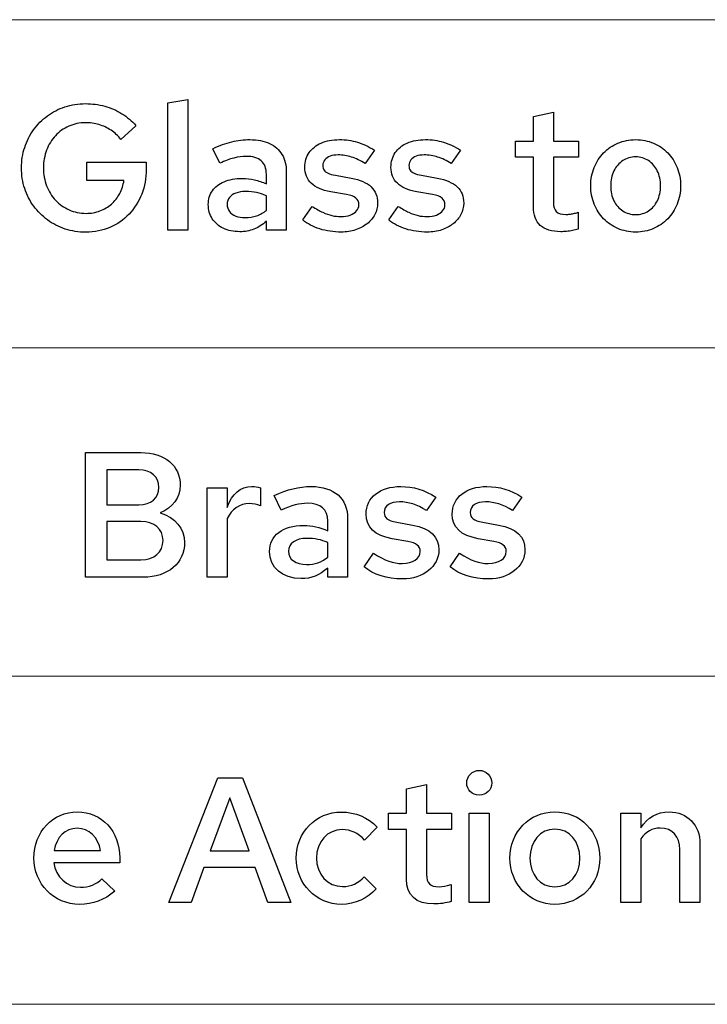
# Model space of a CAD drawing. Units: centimetres. Extents: x -66 to 2454, y -16 to 931.
# Drawn here: x 376 to 409, y 194 to 241 of the extents above; entities that cross this region are included whole.
import ezdxf

# ---------------------------------------------------------------- set-up
doc = ezdxf.new("R2010")
doc.units = ezdxf.units.CM
doc.header["$MEASUREMENT"] = 0
doc.layers.add('layer 1', color=7, linetype='Continuous')

msp = doc.modelspace()

# ---------------------------------------------------------------- linework, layer by layer
at = {"layer": 'layer 1', "color": 7, "lineweight": 20}
msp.add_lwpolyline([(347.56, 209.993), (543.772, 209.993), (543.772, 225.638), (347.56, 225.638), (347.56, 209.993)], close=True, dxfattribs=at)
for points in [[(543.772, 225.638), (543.772, 225.638), (347.56, 225.638), (347.56, 225.638), (347.56, 225.638), (347.56, 225.638), (347.56, 241.283), (347.56, 241.283), (347.56, 241.283), (347.56, 241.283), (543.772, 241.283), (543.772, 241.283), (543.772, 241.283), (543.772, 241.283), (543.772, 225.638), (543.772, 225.638)], [(543.772, 194.349), (543.772, 194.349), (347.56, 194.349), (347.56, 194.349), (347.56, 194.349), (347.56, 194.349), (347.56, 209.994), (347.56, 209.994), (347.56, 209.994), (347.56, 209.994), (543.772, 209.994), (543.772, 209.994), (543.772, 209.994), (543.772, 209.994), (543.772, 194.349), (543.772, 194.349)]]:
    msp.add_open_spline(points, degree=3, knots=[0, 0, 0, 0, 0.25, 0.25, 0.25, 0.25, 0.5, 0.5, 0.5, 0.5, 0.75, 0.75, 0.75, 0.75, 1, 1, 1, 1], dxfattribs=at)
at = {"layer": 'layer 1'}
for points, knots in [([(382.135, 234.156), (382.135, 234.156), (382.135, 234.488), (382.135, 234.488), (382.135, 234.488), (382.135, 234.488), (379.299, 234.488), (379.299, 234.488), (379.299, 234.488), (379.299, 234.488), (379.299, 233.621), (379.299, 233.621), (379.299, 233.621), (379.299, 233.621), (381.073, 233.621), (381.073, 233.621), (381.073, 233.621), (381.041, 233.394), (380.973, 233.184), (380.871, 232.993), (380.871, 232.993), (380.769, 232.802), (380.637, 232.636), (380.478, 232.495), (380.478, 232.495), (380.319, 232.355), (380.136, 232.246), (379.931, 232.168), (379.931, 232.168), (379.726, 232.09), (379.504, 232.052), (379.265, 232.051), (379.265, 232.051), (378.974, 232.052), (378.707, 232.107), (378.461, 232.218), (378.461, 232.218), (378.215, 232.327), (378, 232.479), (377.817, 232.675), (377.817, 232.675), (377.634, 232.87), (377.492, 233.099), (377.39, 233.361), (377.39, 233.361), (377.289, 233.624), (377.237, 233.909), (377.235, 234.216), (377.235, 234.216), (377.237, 234.522), (377.288, 234.804), (377.387, 235.065), (377.387, 235.065), (377.487, 235.327), (377.628, 235.554), (377.807, 235.75), (377.807, 235.75), (377.988, 235.945), (378.199, 236.098), (378.443, 236.207), (378.443, 236.207), (378.686, 236.316), (378.952, 236.371), (379.239, 236.373), (379.239, 236.373), (379.461, 236.373), (379.675, 236.342), (379.882, 236.28), (379.882, 236.28), (380.087, 236.22), (380.279, 236.131), (380.458, 236.012), (380.458, 236.012), (380.635, 235.893), (380.792, 235.747), (380.929, 235.574), (380.929, 235.574), (380.929, 235.574), (381.642, 236.228), (381.642, 236.228), (381.642, 236.228), (381.451, 236.455), (381.229, 236.647), (380.975, 236.803), (380.975, 236.803), (380.722, 236.96), (380.449, 237.079), (380.155, 237.159), (380.155, 237.159), (379.86, 237.24), (379.555, 237.281), (379.239, 237.281), (379.239, 237.281), (378.895, 237.28), (378.57, 237.229), (378.264, 237.127), (378.264, 237.127), (377.957, 237.025), (377.678, 236.882), (377.425, 236.697), (377.425, 236.697), (377.173, 236.51), (376.954, 236.29), (376.77, 236.036), (376.77, 236.036), (376.586, 235.781), (376.444, 235.501), (376.344, 235.194), (376.344, 235.194), (376.243, 234.887), (376.192, 234.56), (376.191, 234.216), (376.191, 234.216), (376.192, 233.872), (376.243, 233.545), (376.344, 233.238), (376.344, 233.238), (376.446, 232.931), (376.589, 232.651), (376.774, 232.396), (376.774, 232.396), (376.959, 232.141), (377.179, 231.922), (377.432, 231.735), (377.432, 231.735), (377.687, 231.55), (377.968, 231.407), (378.276, 231.305), (378.276, 231.305), (378.584, 231.203), (378.911, 231.152), (379.256, 231.151), (379.256, 231.151), (379.672, 231.154), (380.056, 231.23), (380.405, 231.38), (380.405, 231.38), (380.753, 231.531), (381.058, 231.742), (381.317, 232.014), (381.317, 232.014), (381.574, 232.286), (381.775, 232.603), (381.918, 232.966), (381.918, 232.966), (382.061, 233.331), (382.133, 233.728), (382.135, 234.156)], [0, 0, 0, 0, 0.027027, 0.027027, 0.027027, 0.027027, 0.054054, 0.054054, 0.054054, 0.054054, 0.081081, 0.081081, 0.081081, 0.081081, 0.108108, 0.108108, 0.108108, 0.108108, 0.135135, 0.135135, 0.135135, 0.135135, 0.162162, 0.162162, 0.162162, 0.162162, 0.189189, 0.189189, 0.189189, 0.189189, 0.216216, 0.216216, 0.216216, 0.216216, 0.243243, 0.243243, 0.243243, 0.243243, 0.27027, 0.27027, 0.27027, 0.27027, 0.297297, 0.297297, 0.297297, 0.297297, 0.324324, 0.324324, 0.324324, 0.324324, 0.351351, 0.351351, 0.351351, 0.351351, 0.378378, 0.378378, 0.378378, 0.378378, 0.405405, 0.405405, 0.405405, 0.405405, 0.432432, 0.432432, 0.432432, 0.432432, 0.459459, 0.459459, 0.459459, 0.459459, 0.486486, 0.486486, 0.486486, 0.486486, 0.513514, 0.513514, 0.513514, 0.513514, 0.540541, 0.540541, 0.540541, 0.540541, 0.567568, 0.567568, 0.567568, 0.567568, 0.594595, 0.594595, 0.594595, 0.594595, 0.621622, 0.621622, 0.621622, 0.621622, 0.648649, 0.648649, 0.648649, 0.648649, 0.675676, 0.675676, 0.675676, 0.675676, 0.702703, 0.702703, 0.702703, 0.702703, 0.72973, 0.72973, 0.72973, 0.72973, 0.756757, 0.756757, 0.756757, 0.756757, 0.783784, 0.783784, 0.783784, 0.783784, 0.810811, 0.810811, 0.810811, 0.810811, 0.837838, 0.837838, 0.837838, 0.837838, 0.864865, 0.864865, 0.864865, 0.864865, 0.891892, 0.891892, 0.891892, 0.891892, 0.918919, 0.918919, 0.918919, 0.918919, 0.945946, 0.945946, 0.945946, 0.945946, 0.972973, 0.972973, 0.972973, 0.972973, 1, 1, 1, 1]), ([(384.122, 237.476), (384.122, 237.476), (383.162, 237.315), (383.162, 237.315), (383.162, 237.315), (383.162, 237.315), (383.162, 231.244), (383.162, 231.244), (383.162, 231.244), (383.162, 231.244), (384.122, 231.244), (384.122, 231.244), (384.122, 231.244), (384.122, 231.244), (384.122, 237.476), (384.122, 237.476)], [0, 0, 0, 0, 0.25, 0.25, 0.25, 0.25, 0.5, 0.5, 0.5, 0.5, 0.75, 0.75, 0.75, 0.75, 1, 1, 1, 1]), ([(400.576, 232.365), (400.578, 231.973), (400.688, 231.679), (400.909, 231.478), (400.909, 231.478), (401.13, 231.278), (401.454, 231.178), (401.884, 231.176), (401.884, 231.176), (401.97, 231.176), (402.061, 231.18), (402.156, 231.19), (402.156, 231.19), (402.252, 231.199), (402.347, 231.213), (402.442, 231.23), (402.442, 231.23), (402.537, 231.248), (402.624, 231.27), (402.708, 231.295), (402.708, 231.295), (402.708, 231.295), (402.708, 232.102), (402.708, 232.102), (402.708, 232.102), (402.624, 232.076), (402.551, 232.056), (402.488, 232.041), (402.488, 232.041), (402.426, 232.027), (402.367, 232.015), (402.31, 232.01), (402.31, 232.01), (402.255, 232.003), (402.194, 232), (402.13, 232), (402.13, 232), (401.917, 231.998), (401.762, 232.042), (401.67, 232.133), (401.67, 232.133), (401.579, 232.223), (401.533, 232.37), (401.536, 232.577), (401.536, 232.577), (401.536, 232.577), (401.536, 234.734), (401.536, 234.734), (401.536, 234.734), (401.536, 234.734), (402.725, 234.734), (402.725, 234.734), (402.725, 234.734), (402.725, 234.734), (402.725, 235.498), (402.725, 235.498), (402.725, 235.498), (402.725, 235.498), (401.536, 235.498), (401.536, 235.498), (401.536, 235.498), (401.536, 235.498), (401.536, 236.873), (401.536, 236.873), (401.536, 236.873), (401.536, 236.873), (400.576, 236.67), (400.576, 236.67), (400.576, 236.67), (400.576, 236.67), (400.576, 235.498), (400.576, 235.498), (400.576, 235.498), (400.576, 235.498), (399.719, 235.498), (399.719, 235.498), (399.719, 235.498), (399.719, 235.498), (399.719, 234.734), (399.719, 234.734), (399.719, 234.734), (399.719, 234.734), (400.576, 234.734), (400.576, 234.734), (400.576, 234.734), (400.576, 234.734), (400.576, 232.365), (400.576, 232.365)], [0, 0, 0, 0, 0.045455, 0.045455, 0.045455, 0.045455, 0.090909, 0.090909, 0.090909, 0.090909, 0.136364, 0.136364, 0.136364, 0.136364, 0.181818, 0.181818, 0.181818, 0.181818, 0.227273, 0.227273, 0.227273, 0.227273, 0.272727, 0.272727, 0.272727, 0.272727, 0.318182, 0.318182, 0.318182, 0.318182, 0.363636, 0.363636, 0.363636, 0.363636, 0.409091, 0.409091, 0.409091, 0.409091, 0.454545, 0.454545, 0.454545, 0.454545, 0.5, 0.5, 0.5, 0.5, 0.545455, 0.545455, 0.545455, 0.545455, 0.590909, 0.590909, 0.590909, 0.590909, 0.636364, 0.636364, 0.636364, 0.636364, 0.681818, 0.681818, 0.681818, 0.681818, 0.727273, 0.727273, 0.727273, 0.727273, 0.772727, 0.772727, 0.772727, 0.772727, 0.818182, 0.818182, 0.818182, 0.818182, 0.863636, 0.863636, 0.863636, 0.863636, 0.909091, 0.909091, 0.909091, 0.909091, 0.954545, 0.954545, 0.954545, 0.954545, 1, 1, 1, 1]), ([(386.592, 231.176), (386.833, 231.175), (387.056, 231.216), (387.263, 231.296), (387.263, 231.296), (387.47, 231.377), (387.668, 231.504), (387.857, 231.677), (387.857, 231.677), (387.857, 231.677), (387.857, 231.244), (387.857, 231.244), (387.857, 231.244), (387.857, 231.244), (388.808, 231.244), (388.808, 231.244), (388.808, 231.244), (388.808, 231.244), (388.808, 234.021), (388.808, 234.021), (388.808, 234.021), (388.807, 234.35), (388.739, 234.629), (388.602, 234.86), (388.602, 234.86), (388.466, 235.089), (388.269, 235.264), (388.01, 235.385), (388.01, 235.385), (387.751, 235.505), (387.437, 235.564), (387.068, 235.566), (387.068, 235.566), (386.785, 235.566), (386.499, 235.532), (386.21, 235.461), (386.21, 235.461), (385.922, 235.391), (385.619, 235.282), (385.302, 235.133), (385.302, 235.133), (385.302, 235.133), (385.641, 234.436), (385.641, 234.436), (385.641, 234.436), (385.886, 234.551), (386.11, 234.635), (386.312, 234.689), (386.312, 234.689), (386.515, 234.742), (386.704, 234.769), (386.881, 234.768), (386.881, 234.768), (387.208, 234.768), (387.453, 234.696), (387.614, 234.554), (387.614, 234.554), (387.777, 234.411), (387.857, 234.199), (387.857, 233.919), (387.857, 233.919), (387.857, 233.919), (387.857, 233.452), (387.857, 233.452), (387.857, 233.452), (387.668, 233.541), (387.478, 233.607), (387.291, 233.65), (387.291, 233.65), (387.103, 233.694), (386.909, 233.715), (386.711, 233.715), (386.711, 233.715), (386.376, 233.714), (386.087, 233.663), (385.845, 233.561), (385.845, 233.561), (385.603, 233.46), (385.418, 233.316), (385.288, 233.13), (385.288, 233.13), (385.157, 232.944), (385.091, 232.723), (385.089, 232.467), (385.089, 232.467), (385.092, 232.211), (385.156, 231.986), (385.28, 231.793), (385.28, 231.793), (385.407, 231.599), (385.582, 231.449), (385.807, 231.34), (385.807, 231.34), (386.031, 231.233), (386.294, 231.178), (386.592, 231.176)], [0, 0, 0, 0, 0.041667, 0.041667, 0.041667, 0.041667, 0.083333, 0.083333, 0.083333, 0.083333, 0.125, 0.125, 0.125, 0.125, 0.166667, 0.166667, 0.166667, 0.166667, 0.208333, 0.208333, 0.208333, 0.208333, 0.25, 0.25, 0.25, 0.25, 0.291667, 0.291667, 0.291667, 0.291667, 0.333333, 0.333333, 0.333333, 0.333333, 0.375, 0.375, 0.375, 0.375, 0.416667, 0.416667, 0.416667, 0.416667, 0.458333, 0.458333, 0.458333, 0.458333, 0.5, 0.5, 0.5, 0.5, 0.541667, 0.541667, 0.541667, 0.541667, 0.583333, 0.583333, 0.583333, 0.583333, 0.625, 0.625, 0.625, 0.625, 0.666667, 0.666667, 0.666667, 0.666667, 0.708333, 0.708333, 0.708333, 0.708333, 0.75, 0.75, 0.75, 0.75, 0.791667, 0.791667, 0.791667, 0.791667, 0.833333, 0.833333, 0.833333, 0.833333, 0.875, 0.875, 0.875, 0.875, 0.916667, 0.916667, 0.916667, 0.916667, 0.958333, 0.958333, 0.958333, 0.958333, 1, 1, 1, 1]), ([(389.59, 231.737), (389.817, 231.55), (390.086, 231.407), (390.399, 231.308), (390.399, 231.308), (390.71, 231.21), (391.053, 231.16), (391.424, 231.159), (391.424, 231.159), (391.671, 231.16), (391.901, 231.196), (392.11, 231.265), (392.11, 231.265), (392.319, 231.336), (392.503, 231.432), (392.659, 231.558), (392.659, 231.558), (392.815, 231.684), (392.936, 231.83), (393.024, 231.997), (393.024, 231.997), (393.11, 232.165), (393.154, 232.346), (393.156, 232.543), (393.156, 232.543), (393.157, 232.861), (393.054, 233.119), (392.846, 233.316), (392.846, 233.316), (392.639, 233.513), (392.324, 233.651), (391.899, 233.732), (391.899, 233.732), (391.899, 233.732), (391.152, 233.868), (391.152, 233.868), (391.152, 233.868), (391.003, 233.893), (390.884, 233.924), (390.795, 233.963), (390.795, 233.963), (390.707, 234.001), (390.644, 234.05), (390.606, 234.11), (390.606, 234.11), (390.567, 234.171), (390.548, 234.245), (390.549, 234.335), (390.549, 234.335), (390.55, 234.439), (390.58, 234.53), (390.64, 234.605), (390.64, 234.605), (390.7, 234.679), (390.785, 234.737), (390.894, 234.776), (390.894, 234.776), (391.003, 234.816), (391.131, 234.836), (391.279, 234.836), (391.279, 234.836), (391.494, 234.837), (391.707, 234.803), (391.917, 234.737), (391.917, 234.737), (392.127, 234.671), (392.342, 234.568), (392.561, 234.428), (392.561, 234.428), (392.561, 234.428), (393.011, 235.057), (393.011, 235.057), (393.011, 235.057), (392.741, 235.23), (392.47, 235.358), (392.195, 235.441), (392.195, 235.441), (391.92, 235.525), (391.634, 235.566), (391.339, 235.566), (391.339, 235.566), (391.006, 235.564), (390.716, 235.509), (390.47, 235.402), (390.47, 235.402), (390.224, 235.294), (390.034, 235.143), (389.898, 234.946), (389.898, 234.946), (389.762, 234.749), (389.693, 234.517), (389.691, 234.25), (389.691, 234.25), (389.691, 233.931), (389.793, 233.677), (389.999, 233.483), (389.999, 233.483), (390.202, 233.289), (390.511, 233.155), (390.922, 233.078), (390.922, 233.078), (390.922, 233.078), (391.678, 232.951), (391.678, 232.951), (391.678, 232.951), (391.881, 232.914), (392.029, 232.856), (392.124, 232.779), (392.124, 232.779), (392.219, 232.702), (392.266, 232.597), (392.264, 232.467), (392.264, 232.467), (392.263, 232.352), (392.227, 232.253), (392.155, 232.168), (392.155, 232.168), (392.083, 232.083), (391.984, 232.017), (391.855, 231.97), (391.855, 231.97), (391.728, 231.922), (391.578, 231.898), (391.407, 231.898), (391.407, 231.898), (391.264, 231.898), (391.122, 231.913), (390.982, 231.946), (390.982, 231.946), (390.842, 231.978), (390.696, 232.031), (390.543, 232.102), (390.543, 232.102), (390.391, 232.173), (390.222, 232.266), (390.039, 232.382), (390.039, 232.382), (390.039, 232.382), (389.59, 231.737), (389.59, 231.737)], [0, 0, 0, 0, 0.028571, 0.028571, 0.028571, 0.028571, 0.057143, 0.057143, 0.057143, 0.057143, 0.085714, 0.085714, 0.085714, 0.085714, 0.114286, 0.114286, 0.114286, 0.114286, 0.142857, 0.142857, 0.142857, 0.142857, 0.171429, 0.171429, 0.171429, 0.171429, 0.2, 0.2, 0.2, 0.2, 0.228571, 0.228571, 0.228571, 0.228571, 0.257143, 0.257143, 0.257143, 0.257143, 0.285714, 0.285714, 0.285714, 0.285714, 0.314286, 0.314286, 0.314286, 0.314286, 0.342857, 0.342857, 0.342857, 0.342857, 0.371429, 0.371429, 0.371429, 0.371429, 0.4, 0.4, 0.4, 0.4, 0.428571, 0.428571, 0.428571, 0.428571, 0.457143, 0.457143, 0.457143, 0.457143, 0.485714, 0.485714, 0.485714, 0.485714, 0.514286, 0.514286, 0.514286, 0.514286, 0.542857, 0.542857, 0.542857, 0.542857, 0.571429, 0.571429, 0.571429, 0.571429, 0.6, 0.6, 0.6, 0.6, 0.628571, 0.628571, 0.628571, 0.628571, 0.657143, 0.657143, 0.657143, 0.657143, 0.685714, 0.685714, 0.685714, 0.685714, 0.714286, 0.714286, 0.714286, 0.714286, 0.742857, 0.742857, 0.742857, 0.742857, 0.771429, 0.771429, 0.771429, 0.771429, 0.8, 0.8, 0.8, 0.8, 0.828571, 0.828571, 0.828571, 0.828571, 0.857143, 0.857143, 0.857143, 0.857143, 0.885714, 0.885714, 0.885714, 0.885714, 0.914286, 0.914286, 0.914286, 0.914286, 0.942857, 0.942857, 0.942857, 0.942857, 0.971429, 0.971429, 0.971429, 0.971429, 1, 1, 1, 1]), ([(393.691, 231.737), (393.918, 231.55), (394.187, 231.407), (394.5, 231.308), (394.5, 231.308), (394.811, 231.21), (395.154, 231.16), (395.525, 231.159), (395.525, 231.159), (395.772, 231.16), (396.002, 231.196), (396.211, 231.265), (396.211, 231.265), (396.42, 231.336), (396.604, 231.432), (396.76, 231.558), (396.76, 231.558), (396.916, 231.684), (397.037, 231.83), (397.125, 231.997), (397.125, 231.997), (397.211, 232.165), (397.255, 232.346), (397.257, 232.543), (397.257, 232.543), (397.258, 232.861), (397.155, 233.119), (396.947, 233.316), (396.947, 233.316), (396.74, 233.513), (396.425, 233.651), (396, 233.732), (396, 233.732), (396, 233.732), (395.253, 233.868), (395.253, 233.868), (395.253, 233.868), (395.104, 233.893), (394.985, 233.924), (394.896, 233.963), (394.896, 233.963), (394.808, 234.001), (394.745, 234.05), (394.707, 234.11), (394.707, 234.11), (394.668, 234.171), (394.649, 234.245), (394.65, 234.335), (394.65, 234.335), (394.651, 234.439), (394.681, 234.53), (394.741, 234.605), (394.741, 234.605), (394.801, 234.679), (394.886, 234.737), (394.995, 234.776), (394.995, 234.776), (395.104, 234.816), (395.232, 234.836), (395.38, 234.836), (395.38, 234.836), (395.595, 234.837), (395.808, 234.803), (396.018, 234.737), (396.018, 234.737), (396.228, 234.671), (396.443, 234.568), (396.662, 234.428), (396.662, 234.428), (396.662, 234.428), (397.112, 235.057), (397.112, 235.057), (397.112, 235.057), (396.842, 235.23), (396.571, 235.358), (396.296, 235.441), (396.296, 235.441), (396.021, 235.525), (395.735, 235.566), (395.44, 235.566), (395.44, 235.566), (395.107, 235.564), (394.817, 235.509), (394.571, 235.402), (394.571, 235.402), (394.325, 235.294), (394.135, 235.143), (393.999, 234.946), (393.999, 234.946), (393.863, 234.749), (393.794, 234.517), (393.792, 234.25), (393.792, 234.25), (393.792, 233.931), (393.894, 233.677), (394.1, 233.483), (394.1, 233.483), (394.303, 233.289), (394.612, 233.155), (395.024, 233.078), (395.024, 233.078), (395.024, 233.078), (395.779, 232.951), (395.779, 232.951), (395.779, 232.951), (395.982, 232.914), (396.13, 232.856), (396.225, 232.779), (396.225, 232.779), (396.32, 232.702), (396.367, 232.597), (396.365, 232.467), (396.365, 232.467), (396.364, 232.352), (396.328, 232.253), (396.256, 232.168), (396.256, 232.168), (396.184, 232.083), (396.085, 232.017), (395.956, 231.97), (395.956, 231.97), (395.829, 231.922), (395.679, 231.898), (395.508, 231.898), (395.508, 231.898), (395.365, 231.898), (395.223, 231.913), (395.083, 231.946), (395.083, 231.946), (394.943, 231.978), (394.797, 232.031), (394.644, 232.102), (394.644, 232.102), (394.492, 232.173), (394.323, 232.266), (394.14, 232.382), (394.14, 232.382), (394.14, 232.382), (393.691, 231.737), (393.691, 231.737)], [0, 0, 0, 0, 0.028571, 0.028571, 0.028571, 0.028571, 0.057143, 0.057143, 0.057143, 0.057143, 0.085714, 0.085714, 0.085714, 0.085714, 0.114286, 0.114286, 0.114286, 0.114286, 0.142857, 0.142857, 0.142857, 0.142857, 0.171429, 0.171429, 0.171429, 0.171429, 0.2, 0.2, 0.2, 0.2, 0.228571, 0.228571, 0.228571, 0.228571, 0.257143, 0.257143, 0.257143, 0.257143, 0.285714, 0.285714, 0.285714, 0.285714, 0.314286, 0.314286, 0.314286, 0.314286, 0.342857, 0.342857, 0.342857, 0.342857, 0.371429, 0.371429, 0.371429, 0.371429, 0.4, 0.4, 0.4, 0.4, 0.428571, 0.428571, 0.428571, 0.428571, 0.457143, 0.457143, 0.457143, 0.457143, 0.485714, 0.485714, 0.485714, 0.485714, 0.514286, 0.514286, 0.514286, 0.514286, 0.542857, 0.542857, 0.542857, 0.542857, 0.571429, 0.571429, 0.571429, 0.571429, 0.6, 0.6, 0.6, 0.6, 0.628571, 0.628571, 0.628571, 0.628571, 0.657143, 0.657143, 0.657143, 0.657143, 0.685714, 0.685714, 0.685714, 0.685714, 0.714286, 0.714286, 0.714286, 0.714286, 0.742857, 0.742857, 0.742857, 0.742857, 0.771429, 0.771429, 0.771429, 0.771429, 0.8, 0.8, 0.8, 0.8, 0.828571, 0.828571, 0.828571, 0.828571, 0.857143, 0.857143, 0.857143, 0.857143, 0.885714, 0.885714, 0.885714, 0.885714, 0.914286, 0.914286, 0.914286, 0.914286, 0.942857, 0.942857, 0.942857, 0.942857, 0.971429, 0.971429, 0.971429, 0.971429, 1, 1, 1, 1]), ([(403.31, 233.367), (403.312, 233.053), (403.367, 232.763), (403.475, 232.495), (403.475, 232.495), (403.582, 232.228), (403.732, 231.994), (403.925, 231.795), (403.925, 231.795), (404.118, 231.595), (404.345, 231.439), (404.604, 231.329), (404.604, 231.329), (404.863, 231.217), (405.144, 231.16), (405.45, 231.159), (405.45, 231.159), (405.756, 231.16), (406.037, 231.217), (406.296, 231.328), (406.296, 231.328), (406.555, 231.438), (406.782, 231.592), (406.976, 231.792), (406.976, 231.792), (407.168, 231.991), (407.32, 232.225), (407.426, 232.492), (407.426, 232.492), (407.533, 232.76), (407.589, 233.051), (407.59, 233.367), (407.59, 233.367), (407.589, 233.681), (407.535, 233.971), (407.427, 234.237), (407.427, 234.237), (407.321, 234.503), (407.171, 234.735), (406.978, 234.935), (406.978, 234.935), (406.786, 235.133), (406.56, 235.287), (406.301, 235.397), (406.301, 235.397), (406.04, 235.508), (405.757, 235.564), (405.45, 235.566), (405.45, 235.566), (405.144, 235.564), (404.863, 235.508), (404.604, 235.397), (404.604, 235.397), (404.345, 235.287), (404.118, 235.133), (403.925, 234.935), (403.925, 234.935), (403.732, 234.735), (403.582, 234.503), (403.475, 234.237), (403.475, 234.237), (403.367, 233.971), (403.312, 233.681), (403.31, 233.367)], [0, 0, 0, 0, 0.0625, 0.0625, 0.0625, 0.0625, 0.125, 0.125, 0.125, 0.125, 0.1875, 0.1875, 0.1875, 0.1875, 0.25, 0.25, 0.25, 0.25, 0.3125, 0.3125, 0.3125, 0.3125, 0.375, 0.375, 0.375, 0.375, 0.4375, 0.4375, 0.4375, 0.4375, 0.5, 0.5, 0.5, 0.5, 0.5625, 0.5625, 0.5625, 0.5625, 0.625, 0.625, 0.625, 0.625, 0.6875, 0.6875, 0.6875, 0.6875, 0.75, 0.75, 0.75, 0.75, 0.8125, 0.8125, 0.8125, 0.8125, 0.875, 0.875, 0.875, 0.875, 0.9375, 0.9375, 0.9375, 0.9375, 1, 1, 1, 1]), ([(405.45, 231.991), (405.217, 231.993), (405.01, 232.052), (404.833, 232.168), (404.833, 232.168), (404.655, 232.284), (404.515, 232.444), (404.414, 232.649), (404.414, 232.649), (404.314, 232.853), (404.263, 233.091), (404.261, 233.358), (404.261, 233.358), (404.263, 233.63), (404.314, 233.869), (404.414, 234.076), (404.414, 234.076), (404.515, 234.282), (404.655, 234.445), (404.833, 234.563), (404.833, 234.563), (405.01, 234.68), (405.217, 234.741), (405.45, 234.742), (405.45, 234.742), (405.681, 234.741), (405.886, 234.68), (406.064, 234.563), (406.064, 234.563), (406.243, 234.445), (406.383, 234.282), (406.483, 234.076), (406.483, 234.076), (406.585, 233.869), (406.638, 233.63), (406.639, 233.358), (406.639, 233.358), (406.638, 233.092), (406.586, 232.857), (406.486, 232.654), (406.486, 232.654), (406.386, 232.448), (406.246, 232.287), (406.069, 232.17), (406.069, 232.17), (405.89, 232.053), (405.684, 231.994), (405.45, 231.991)], [0, 0, 0, 0, 0.083333, 0.083333, 0.083333, 0.083333, 0.166667, 0.166667, 0.166667, 0.166667, 0.25, 0.25, 0.25, 0.25, 0.333333, 0.333333, 0.333333, 0.333333, 0.416667, 0.416667, 0.416667, 0.416667, 0.5, 0.5, 0.5, 0.5, 0.583333, 0.583333, 0.583333, 0.583333, 0.666667, 0.666667, 0.666667, 0.666667, 0.75, 0.75, 0.75, 0.75, 0.833333, 0.833333, 0.833333, 0.833333, 0.916667, 0.916667, 0.916667, 0.916667, 1, 1, 1, 1]), ([(385.99, 232.484), (385.991, 232.608), (386.026, 232.717), (386.097, 232.808), (386.097, 232.808), (386.169, 232.9), (386.271, 232.97), (386.403, 233.02), (386.403, 233.02), (386.534, 233.07), (386.69, 233.095), (386.873, 233.095), (386.873, 233.095), (387.058, 233.095), (387.231, 233.08), (387.39, 233.047), (387.39, 233.047), (387.55, 233.014), (387.706, 232.963), (387.857, 232.891), (387.857, 232.891), (387.857, 232.891), (387.857, 232.195), (387.857, 232.195), (387.857, 232.195), (387.713, 232.076), (387.557, 231.988), (387.392, 231.932), (387.392, 231.932), (387.225, 231.875), (387.047, 231.847), (386.855, 231.847), (386.855, 231.847), (386.679, 231.847), (386.526, 231.874), (386.397, 231.925), (386.397, 231.925), (386.268, 231.977), (386.168, 232.051), (386.097, 232.145), (386.097, 232.145), (386.026, 232.24), (385.991, 232.354), (385.99, 232.484)], [0, 0, 0, 0, 0.090909, 0.090909, 0.090909, 0.090909, 0.181818, 0.181818, 0.181818, 0.181818, 0.272727, 0.272727, 0.272727, 0.272727, 0.363636, 0.363636, 0.363636, 0.363636, 0.454545, 0.454545, 0.454545, 0.454545, 0.545455, 0.545455, 0.545455, 0.545455, 0.636364, 0.636364, 0.636364, 0.636364, 0.727273, 0.727273, 0.727273, 0.727273, 0.818182, 0.818182, 0.818182, 0.818182, 0.909091, 0.909091, 0.909091, 0.909091, 1, 1, 1, 1]), ([(379.239, 220.651), (379.239, 220.651), (379.239, 214.708), (379.239, 214.708), (379.239, 214.708), (379.239, 214.708), (381.999, 214.708), (381.999, 214.708), (381.999, 214.708), (383.17, 214.708), (383.96, 215.379), (383.96, 216.364), (383.96, 216.364), (383.96, 217.034), (383.51, 217.552), (382.805, 217.773), (382.805, 217.773), (383.383, 218.011), (383.756, 218.495), (383.756, 219.089), (383.756, 219.089), (383.756, 220.023), (383.001, 220.651), (381.88, 220.651), (381.88, 220.651), (381.88, 220.651), (379.239, 220.651), (379.239, 220.651)], [0, 0, 0, 0, 0.142857, 0.142857, 0.142857, 0.142857, 0.285714, 0.285714, 0.285714, 0.285714, 0.428571, 0.428571, 0.428571, 0.428571, 0.571429, 0.571429, 0.571429, 0.571429, 0.714286, 0.714286, 0.714286, 0.714286, 0.857143, 0.857143, 0.857143, 0.857143, 1, 1, 1, 1]), ([(381.778, 219.82), (382.364, 219.82), (382.737, 219.497), (382.737, 218.987), (382.737, 218.987), (382.737, 218.478), (382.364, 218.155), (381.778, 218.155), (381.778, 218.155), (381.778, 218.155), (380.258, 218.155), (380.258, 218.155), (380.258, 218.155), (380.258, 218.155), (380.258, 219.82), (380.258, 219.82), (380.258, 219.82), (380.258, 219.82), (381.778, 219.82), (381.778, 219.82)], [0, 0, 0, 0, 0.2, 0.2, 0.2, 0.2, 0.4, 0.4, 0.4, 0.4, 0.6, 0.6, 0.6, 0.6, 0.8, 0.8, 0.8, 0.8, 1, 1, 1, 1]), ([(385.03, 214.708), (385.03, 214.708), (385.99, 214.708), (385.99, 214.708), (385.99, 214.708), (385.99, 214.708), (385.99, 217.51), (385.99, 217.51), (385.99, 217.51), (386.202, 217.951), (386.592, 218.215), (387.051, 218.215), (387.051, 218.215), (387.229, 218.215), (387.424, 218.181), (387.577, 218.113), (387.577, 218.113), (387.577, 218.113), (387.577, 218.962), (387.577, 218.962), (387.577, 218.962), (387.433, 219.013), (387.322, 219.03), (387.161, 219.038), (387.161, 219.038), (386.626, 219.038), (386.219, 218.69), (385.99, 218.036), (385.99, 218.036), (385.99, 218.036), (385.99, 218.962), (385.99, 218.962), (385.99, 218.962), (385.99, 218.962), (385.03, 218.962), (385.03, 218.962), (385.03, 218.962), (385.03, 218.962), (385.03, 214.708), (385.03, 214.708)], [0, 0, 0, 0, 0.1, 0.1, 0.1, 0.1, 0.2, 0.2, 0.2, 0.2, 0.3, 0.3, 0.3, 0.3, 0.4, 0.4, 0.4, 0.4, 0.5, 0.5, 0.5, 0.5, 0.6, 0.6, 0.6, 0.6, 0.7, 0.7, 0.7, 0.7, 0.8, 0.8, 0.8, 0.8, 0.9, 0.9, 0.9, 0.9, 1, 1, 1, 1]), ([(389.513, 214.64), (389.997, 214.64), (390.396, 214.793), (390.778, 215.141), (390.778, 215.141), (390.778, 215.141), (390.778, 214.708), (390.778, 214.708), (390.778, 214.708), (390.778, 214.708), (391.729, 214.708), (391.729, 214.708), (391.729, 214.708), (391.729, 214.708), (391.729, 217.485), (391.729, 217.485), (391.729, 217.485), (391.729, 218.469), (391.092, 219.03), (389.989, 219.03), (389.989, 219.03), (389.42, 219.03), (388.859, 218.894), (388.223, 218.597), (388.223, 218.597), (388.223, 218.597), (388.562, 217.9), (388.562, 217.9), (388.562, 217.9), (389.054, 218.13), (389.445, 218.232), (389.802, 218.232), (389.802, 218.232), (390.456, 218.232), (390.778, 217.943), (390.778, 217.383), (390.778, 217.383), (390.778, 217.383), (390.778, 216.916), (390.778, 216.916), (390.778, 216.916), (390.396, 217.094), (390.031, 217.179), (389.632, 217.179), (389.632, 217.179), (388.63, 217.179), (388.01, 216.695), (388.01, 215.931), (388.01, 215.931), (388.01, 215.166), (388.622, 214.64), (389.513, 214.64)], [0, 0, 0, 0, 0.076923, 0.076923, 0.076923, 0.076923, 0.153846, 0.153846, 0.153846, 0.153846, 0.230769, 0.230769, 0.230769, 0.230769, 0.307692, 0.307692, 0.307692, 0.307692, 0.384615, 0.384615, 0.384615, 0.384615, 0.461538, 0.461538, 0.461538, 0.461538, 0.538462, 0.538462, 0.538462, 0.538462, 0.615385, 0.615385, 0.615385, 0.615385, 0.692308, 0.692308, 0.692308, 0.692308, 0.769231, 0.769231, 0.769231, 0.769231, 0.846154, 0.846154, 0.846154, 0.846154, 0.923077, 0.923077, 0.923077, 0.923077, 1, 1, 1, 1]), ([(392.51, 215.2), (392.96, 214.827), (393.606, 214.623), (394.344, 214.623), (394.344, 214.623), (395.329, 214.623), (396.077, 215.226), (396.077, 216.007), (396.077, 216.007), (396.077, 216.644), (395.669, 217.034), (394.82, 217.196), (394.82, 217.196), (394.82, 217.196), (394.072, 217.332), (394.072, 217.332), (394.072, 217.332), (393.623, 217.408), (393.47, 217.527), (393.47, 217.799), (393.47, 217.799), (393.47, 218.113), (393.758, 218.3), (394.2, 218.3), (394.2, 218.3), (394.633, 218.3), (395.041, 218.172), (395.482, 217.892), (395.482, 217.892), (395.482, 217.892), (395.932, 218.52), (395.932, 218.52), (395.932, 218.52), (395.389, 218.869), (394.854, 219.03), (394.259, 219.03), (394.259, 219.03), (393.266, 219.03), (392.612, 218.512), (392.612, 217.714), (392.612, 217.714), (392.612, 217.077), (393.02, 216.695), (393.843, 216.542), (393.843, 216.542), (393.843, 216.542), (394.599, 216.415), (394.599, 216.415), (394.599, 216.415), (395.007, 216.338), (395.185, 216.194), (395.185, 215.931), (395.185, 215.931), (395.185, 215.591), (394.837, 215.362), (394.327, 215.362), (394.327, 215.362), (393.894, 215.362), (393.512, 215.498), (392.96, 215.846), (392.96, 215.846), (392.96, 215.846), (392.51, 215.2), (392.51, 215.2)], [0, 0, 0, 0, 0.0625, 0.0625, 0.0625, 0.0625, 0.125, 0.125, 0.125, 0.125, 0.1875, 0.1875, 0.1875, 0.1875, 0.25, 0.25, 0.25, 0.25, 0.3125, 0.3125, 0.3125, 0.3125, 0.375, 0.375, 0.375, 0.375, 0.4375, 0.4375, 0.4375, 0.4375, 0.5, 0.5, 0.5, 0.5, 0.5625, 0.5625, 0.5625, 0.5625, 0.625, 0.625, 0.625, 0.625, 0.6875, 0.6875, 0.6875, 0.6875, 0.75, 0.75, 0.75, 0.75, 0.8125, 0.8125, 0.8125, 0.8125, 0.875, 0.875, 0.875, 0.875, 0.9375, 0.9375, 0.9375, 0.9375, 1, 1, 1, 1]), ([(396.611, 215.2), (397.061, 214.827), (397.707, 214.623), (398.445, 214.623), (398.445, 214.623), (399.43, 214.623), (400.178, 215.226), (400.178, 216.007), (400.178, 216.007), (400.178, 216.644), (399.77, 217.034), (398.921, 217.196), (398.921, 217.196), (398.921, 217.196), (398.174, 217.332), (398.174, 217.332), (398.174, 217.332), (397.724, 217.408), (397.571, 217.527), (397.571, 217.799), (397.571, 217.799), (397.571, 218.113), (397.859, 218.3), (398.301, 218.3), (398.301, 218.3), (398.734, 218.3), (399.142, 218.172), (399.583, 217.892), (399.583, 217.892), (399.583, 217.892), (400.033, 218.52), (400.033, 218.52), (400.033, 218.52), (399.49, 218.869), (398.955, 219.03), (398.36, 219.03), (398.36, 219.03), (397.367, 219.03), (396.713, 218.512), (396.713, 217.714), (396.713, 217.714), (396.713, 217.077), (397.121, 216.695), (397.944, 216.542), (397.944, 216.542), (397.944, 216.542), (398.7, 216.415), (398.7, 216.415), (398.7, 216.415), (399.108, 216.338), (399.286, 216.194), (399.286, 215.931), (399.286, 215.931), (399.286, 215.591), (398.938, 215.362), (398.428, 215.362), (398.428, 215.362), (397.995, 215.362), (397.613, 215.498), (397.061, 215.846), (397.061, 215.846), (397.061, 215.846), (396.611, 215.2), (396.611, 215.2)], [0, 0, 0, 0, 0.0625, 0.0625, 0.0625, 0.0625, 0.125, 0.125, 0.125, 0.125, 0.1875, 0.1875, 0.1875, 0.1875, 0.25, 0.25, 0.25, 0.25, 0.3125, 0.3125, 0.3125, 0.3125, 0.375, 0.375, 0.375, 0.375, 0.4375, 0.4375, 0.4375, 0.4375, 0.5, 0.5, 0.5, 0.5, 0.5625, 0.5625, 0.5625, 0.5625, 0.625, 0.625, 0.625, 0.625, 0.6875, 0.6875, 0.6875, 0.6875, 0.75, 0.75, 0.75, 0.75, 0.8125, 0.8125, 0.8125, 0.8125, 0.875, 0.875, 0.875, 0.875, 0.9375, 0.9375, 0.9375, 0.9375, 1, 1, 1, 1]), ([(381.88, 215.54), (381.88, 215.54), (380.258, 215.54), (380.258, 215.54), (380.258, 215.54), (380.258, 215.54), (380.258, 217.365), (380.258, 217.365), (380.258, 217.365), (380.258, 217.365), (381.88, 217.365), (381.88, 217.365), (381.88, 217.365), (382.516, 217.365), (382.933, 217.009), (382.933, 216.457), (382.933, 216.457), (382.933, 215.905), (382.516, 215.54), (381.88, 215.54)], [0, 0, 0, 0, 0.2, 0.2, 0.2, 0.2, 0.4, 0.4, 0.4, 0.4, 0.6, 0.6, 0.6, 0.6, 0.8, 0.8, 0.8, 0.8, 1, 1, 1, 1]), ([(388.91, 215.947), (388.91, 216.321), (389.25, 216.559), (389.793, 216.559), (389.793, 216.559), (390.167, 216.559), (390.472, 216.5), (390.778, 216.355), (390.778, 216.355), (390.778, 216.355), (390.778, 215.659), (390.778, 215.659), (390.778, 215.659), (390.49, 215.421), (390.158, 215.311), (389.776, 215.311), (389.776, 215.311), (389.25, 215.311), (388.91, 215.557), (388.91, 215.947)], [0, 0, 0, 0, 0.2, 0.2, 0.2, 0.2, 0.4, 0.4, 0.4, 0.4, 0.6, 0.6, 0.6, 0.6, 0.8, 0.8, 0.8, 0.8, 1, 1, 1, 1]), ([(383.212, 199.199), (383.212, 199.199), (384.274, 199.199), (384.274, 199.199), (384.274, 199.199), (384.274, 199.199), (384.885, 200.864), (384.885, 200.864), (384.885, 200.864), (384.885, 200.864), (387.331, 200.864), (387.331, 200.864), (387.331, 200.864), (387.331, 200.864), (387.933, 199.199), (387.933, 199.199), (387.933, 199.199), (387.933, 199.199), (389.029, 199.199), (389.029, 199.199), (389.029, 199.199), (389.029, 199.199), (386.728, 205.143), (386.728, 205.143), (386.728, 205.143), (386.728, 205.143), (385.547, 205.143), (385.547, 205.143), (385.547, 205.143), (385.547, 205.143), (383.212, 199.199), (383.212, 199.199)], [0, 0, 0, 0, 0.125, 0.125, 0.125, 0.125, 0.25, 0.25, 0.25, 0.25, 0.375, 0.375, 0.375, 0.375, 0.5, 0.5, 0.5, 0.5, 0.625, 0.625, 0.625, 0.625, 0.75, 0.75, 0.75, 0.75, 0.875, 0.875, 0.875, 0.875, 1, 1, 1, 1]), ([(397.995, 204.319), (398.335, 204.319), (398.598, 204.574), (398.598, 204.905), (398.598, 204.905), (398.598, 205.228), (398.326, 205.5), (397.995, 205.5), (397.995, 205.5), (397.673, 205.5), (397.401, 205.228), (397.401, 204.905), (397.401, 204.905), (397.401, 204.574), (397.664, 204.319), (397.995, 204.319)], [0, 0, 0, 0, 0.25, 0.25, 0.25, 0.25, 0.5, 0.5, 0.5, 0.5, 0.75, 0.75, 0.75, 0.75, 1, 1, 1, 1]), ([(394.531, 200.32), (394.531, 199.539), (394.981, 199.131), (395.838, 199.131), (395.838, 199.131), (396.093, 199.131), (396.416, 199.174), (396.662, 199.25), (396.662, 199.25), (396.662, 199.25), (396.662, 200.057), (396.662, 200.057), (396.662, 200.057), (396.407, 199.98), (396.28, 199.955), (396.085, 199.955), (396.085, 199.955), (395.652, 199.955), (395.49, 200.116), (395.49, 200.532), (395.49, 200.532), (395.49, 200.532), (395.49, 202.689), (395.49, 202.689), (395.49, 202.689), (395.49, 202.689), (396.679, 202.689), (396.679, 202.689), (396.679, 202.689), (396.679, 202.689), (396.679, 203.453), (396.679, 203.453), (396.679, 203.453), (396.679, 203.453), (395.49, 203.453), (395.49, 203.453), (395.49, 203.453), (395.49, 203.453), (395.49, 204.829), (395.49, 204.829), (395.49, 204.829), (395.49, 204.829), (394.531, 204.625), (394.531, 204.625), (394.531, 204.625), (394.531, 204.625), (394.531, 203.453), (394.531, 203.453), (394.531, 203.453), (394.531, 203.453), (393.673, 203.453), (393.673, 203.453), (393.673, 203.453), (393.673, 203.453), (393.673, 202.689), (393.673, 202.689), (393.673, 202.689), (393.673, 202.689), (394.531, 202.689), (394.531, 202.689), (394.531, 202.689), (394.531, 202.689), (394.531, 200.32), (394.531, 200.32)], [0, 0, 0, 0, 0.0625, 0.0625, 0.0625, 0.0625, 0.125, 0.125, 0.125, 0.125, 0.1875, 0.1875, 0.1875, 0.1875, 0.25, 0.25, 0.25, 0.25, 0.3125, 0.3125, 0.3125, 0.3125, 0.375, 0.375, 0.375, 0.375, 0.4375, 0.4375, 0.4375, 0.4375, 0.5, 0.5, 0.5, 0.5, 0.5625, 0.5625, 0.5625, 0.5625, 0.625, 0.625, 0.625, 0.625, 0.6875, 0.6875, 0.6875, 0.6875, 0.75, 0.75, 0.75, 0.75, 0.8125, 0.8125, 0.8125, 0.8125, 0.875, 0.875, 0.875, 0.875, 0.9375, 0.9375, 0.9375, 0.9375, 1, 1, 1, 1]), ([(385.182, 201.661), (385.182, 201.661), (386.116, 204.192), (386.116, 204.192), (386.116, 204.192), (386.116, 204.192), (387.033, 201.661), (387.033, 201.661), (387.033, 201.661), (387.033, 201.661), (385.182, 201.661), (385.182, 201.661)], [0, 0, 0, 0, 0.333333, 0.333333, 0.333333, 0.333333, 0.666667, 0.666667, 0.666667, 0.666667, 1, 1, 1, 1]), ([(380.64, 199.743), (380.64, 199.743), (380.012, 200.329), (380.012, 200.329), (380.012, 200.329), (379.774, 200.074), (379.4, 199.929), (379.001, 199.929), (379.001, 199.929), (378.347, 199.929), (377.821, 200.422), (377.727, 201.093), (377.727, 201.093), (377.727, 201.093), (380.869, 201.093), (380.869, 201.093), (380.869, 201.093), (380.869, 201.093), (380.869, 201.331), (380.869, 201.331), (380.869, 201.331), (380.869, 202.596), (380.02, 203.521), (378.857, 203.521), (378.857, 203.521), (377.677, 203.521), (376.785, 202.57), (376.785, 201.322), (376.785, 201.322), (376.785, 200.082), (377.736, 199.114), (378.95, 199.114), (378.95, 199.114), (379.612, 199.114), (380.122, 199.31), (380.64, 199.743)], [0, 0, 0, 0, 0.111111, 0.111111, 0.111111, 0.111111, 0.222222, 0.222222, 0.222222, 0.222222, 0.333333, 0.333333, 0.333333, 0.333333, 0.444444, 0.444444, 0.444444, 0.444444, 0.555556, 0.555556, 0.555556, 0.555556, 0.666667, 0.666667, 0.666667, 0.666667, 0.777778, 0.777778, 0.777778, 0.777778, 0.888889, 0.888889, 0.888889, 0.888889, 1, 1, 1, 1]), ([(391.491, 199.963), (390.778, 199.963), (390.243, 200.549), (390.243, 201.322), (390.243, 201.322), (390.243, 202.086), (390.778, 202.68), (391.466, 202.68), (391.466, 202.68), (391.873, 202.68), (392.238, 202.511), (392.535, 202.18), (392.535, 202.18), (392.535, 202.18), (393.13, 202.799), (393.13, 202.799), (393.13, 202.799), (392.705, 203.258), (392.094, 203.513), (391.432, 203.513), (391.432, 203.513), (390.218, 203.513), (389.283, 202.553), (389.283, 201.322), (389.283, 201.322), (389.283, 200.082), (390.226, 199.114), (391.432, 199.114), (391.432, 199.114), (392.086, 199.114), (392.697, 199.394), (393.096, 199.853), (393.096, 199.853), (393.096, 199.853), (392.519, 200.43), (392.519, 200.43), (392.519, 200.43), (392.264, 200.125), (391.899, 199.963), (391.491, 199.963)], [0, 0, 0, 0, 0.1, 0.1, 0.1, 0.1, 0.2, 0.2, 0.2, 0.2, 0.3, 0.3, 0.3, 0.3, 0.4, 0.4, 0.4, 0.4, 0.5, 0.5, 0.5, 0.5, 0.6, 0.6, 0.6, 0.6, 0.7, 0.7, 0.7, 0.7, 0.8, 0.8, 0.8, 0.8, 0.9, 0.9, 0.9, 0.9, 1, 1, 1, 1]), ([(398.479, 203.453), (398.479, 203.453), (397.52, 203.453), (397.52, 203.453), (397.52, 203.453), (397.52, 203.453), (397.52, 199.199), (397.52, 199.199), (397.52, 199.199), (397.52, 199.199), (398.479, 199.199), (398.479, 199.199), (398.479, 199.199), (398.479, 199.199), (398.479, 203.453), (398.479, 203.453)], [0, 0, 0, 0, 0.25, 0.25, 0.25, 0.25, 0.5, 0.5, 0.5, 0.5, 0.75, 0.75, 0.75, 0.75, 1, 1, 1, 1]), ([(399.464, 201.322), (399.464, 200.074), (400.39, 199.114), (401.604, 199.114), (401.604, 199.114), (402.818, 199.114), (403.743, 200.065), (403.743, 201.322), (403.743, 201.322), (403.743, 202.57), (402.826, 203.521), (401.604, 203.521), (401.604, 203.521), (400.39, 203.521), (399.464, 202.57), (399.464, 201.322)], [0, 0, 0, 0, 0.25, 0.25, 0.25, 0.25, 0.5, 0.5, 0.5, 0.5, 0.75, 0.75, 0.75, 0.75, 1, 1, 1, 1]), ([(404.737, 199.199), (404.737, 199.199), (405.697, 199.199), (405.697, 199.199), (405.697, 199.199), (405.697, 199.199), (405.697, 202.239), (405.697, 202.239), (405.697, 202.239), (405.926, 202.57), (406.24, 202.748), (406.622, 202.748), (406.622, 202.748), (407.191, 202.748), (407.556, 202.349), (407.556, 201.729), (407.556, 201.729), (407.556, 201.729), (407.556, 199.199), (407.556, 199.199), (407.556, 199.199), (407.556, 199.199), (408.515, 199.199), (408.515, 199.199), (408.515, 199.199), (408.515, 199.199), (408.515, 202.001), (408.515, 202.001), (408.515, 202.001), (408.515, 202.893), (407.913, 203.521), (407.046, 203.521), (407.046, 203.521), (406.478, 203.521), (406.019, 203.258), (405.697, 202.757), (405.697, 202.757), (405.697, 202.757), (405.697, 203.453), (405.697, 203.453), (405.697, 203.453), (405.697, 203.453), (404.737, 203.453), (404.737, 203.453), (404.737, 203.453), (404.737, 203.453), (404.737, 199.199), (404.737, 199.199)], [0, 0, 0, 0, 0.083333, 0.083333, 0.083333, 0.083333, 0.166667, 0.166667, 0.166667, 0.166667, 0.25, 0.25, 0.25, 0.25, 0.333333, 0.333333, 0.333333, 0.333333, 0.416667, 0.416667, 0.416667, 0.416667, 0.5, 0.5, 0.5, 0.5, 0.583333, 0.583333, 0.583333, 0.583333, 0.666667, 0.666667, 0.666667, 0.666667, 0.75, 0.75, 0.75, 0.75, 0.833333, 0.833333, 0.833333, 0.833333, 0.916667, 0.916667, 0.916667, 0.916667, 1, 1, 1, 1]), ([(378.848, 202.74), (379.417, 202.74), (379.85, 202.307), (379.96, 201.679), (379.96, 201.679), (379.96, 201.679), (377.745, 201.679), (377.745, 201.679), (377.745, 201.679), (377.855, 202.324), (378.279, 202.74), (378.848, 202.74)], [0, 0, 0, 0, 0.333333, 0.333333, 0.333333, 0.333333, 0.666667, 0.666667, 0.666667, 0.666667, 1, 1, 1, 1]), ([(401.604, 199.947), (400.907, 199.947), (400.415, 200.515), (400.415, 201.313), (400.415, 201.313), (400.415, 202.12), (400.907, 202.697), (401.604, 202.697), (401.604, 202.697), (402.291, 202.697), (402.792, 202.12), (402.792, 201.313), (402.792, 201.313), (402.792, 200.524), (402.3, 199.947), (401.604, 199.947)], [0, 0, 0, 0, 0.25, 0.25, 0.25, 0.25, 0.5, 0.5, 0.5, 0.5, 0.75, 0.75, 0.75, 0.75, 1, 1, 1, 1])]:
    msp.add_open_spline(points, degree=3, knots=knots, dxfattribs=at)

doc.saveas('drawing.dxf')
